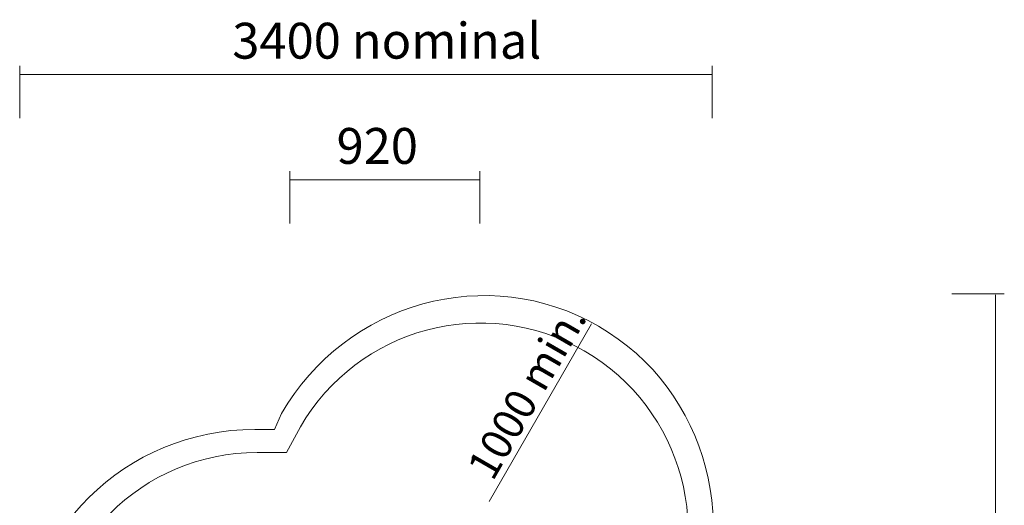
# Model space of a CAD drawing. Units: millimetres. Extents: x 4249 to 9275, y -11255 to -6191.
# Drawn here: x 4249 to 9050, y -8559 to -6191 of the extents above; entities that cross this region are included whole.
import ezdxf

# ---------------------------------------------------------------- set-up
doc = ezdxf.new("R2010")
doc.units = ezdxf.units.MM
doc.header["$MEASUREMENT"] = 0
doc.layers.add('Logos & Title', color=7, linetype='Continuous')

msp = doc.modelspace()

# ---------------------------------------------------------------- linework, layer by layer
at = {"layer": 'Logos & Title', "color": 240, "lineweight": 9, "true_color": 0xec1c24}
for points in [[(4248.6, -6416.4), (4248.6, -6672.1)], [(7625.8, -6416.4), (7625.8, -6672.1)], [(4253.3, -6458.9), (7626.2, -6458.9)], [(5565.9, -6929.4), (5565.9, -7185.1)], [(6493.2, -6929.4), (6493.2, -7185.1)], [(5566.5, -6971.9), (6493.6, -6971.9)], [(9050.1, -7527.7), (8794.3, -7527.7)], [(9007.5, -7532.7), (9007.5, -11085.5)], [(7037.4, -7674.1), (6537.4, -8540.1)]]:
    msp.add_lwpolyline(points, dxfattribs=at)
msp.add_open_spline([(5529.5, -10518.3), (5844.8, -11064.4), (6537, -11255.1), (7075.5, -10944.2), (7614, -10633.3), (7794.9, -9938.6), (7479.6, -9392.4), (7479.6, -9392.4), (7428.1, -9306.6), (7428.1, -9306.6), (7428.1, -9306.6), (7475.2, -9237.5), (7475.2, -9237.5), (7790.5, -8691.3), (7609.6, -7996.6), (7071.1, -7685.7), (6532.6, -7374.8), (5840.4, -7565.5), (5525.1, -8111.6), (5525.1, -8111.6), (5491.6, -8189), (5491.6, -8189), (5491.6, -8189), (5395.4, -8189), (5395.4, -8189), (4764.8, -8189), (4253.6, -8693.1), (4253.6, -9314.9), (4253.6, -9936.7), (4764.8, -10440.8), (5395.4, -10440.8), (5395.4, -10440.8), (5491.6, -10440.8), (5491.6, -10440.8), (5491.6, -10440.8), (5529.5, -10518.3), (5529.5, -10518.3)], degree=3, knots=[0, 0, 0, 0, 1, 1, 1, 2, 2, 2, 3, 3, 3, 4, 4, 4, 5, 5, 5, 6, 6, 6, 7, 7, 7, 8, 8, 8, 9, 9, 9, 10, 10, 10, 11, 11, 11, 12, 12, 12, 12], dxfattribs=at)
at = {"layer": 'Logos & Title', "color": 142, "lineweight": 9, "true_color": 0x26a9e0}
msp.add_open_spline([(5617.3, -8177), (5897.2, -7692.4), (6516.9, -7526.3), (7001.5, -7806.1), (7486.2, -8086), (7652.2, -8705.7), (7372.4, -9190.3), (7372.4, -9190.3), (7306.5, -9315.6), (7306.5, -9315.6), (7306.5, -9315.6), (7376.8, -9439.6), (7376.8, -9439.6), (7656.7, -9924.2), (7490.6, -10543.9), (7005.9, -10823.7), (6521.3, -11103.6), (5901.6, -10937.5), (5621.8, -10452.8), (5621.8, -10452.8), (5550.1, -10328.2), (5550.1, -10328.2), (5550.1, -10328.2), (5406, -10328.2), (5406, -10328.2), (4846.4, -10328.2), (4392.7, -9874.5), (4392.7, -9314.9), (4392.7, -8755.3), (4846.4, -8301.6), (5406, -8301.6), (5406, -8301.6), (5550.1, -8301.6), (5550.1, -8301.6), (5550.1, -8301.6), (5617.3, -8177), (5617.3, -8177)], degree=3, knots=[0, 0, 0, 0, 1, 1, 1, 2, 2, 2, 3, 3, 3, 4, 4, 4, 5, 5, 5, 6, 6, 6, 7, 7, 7, 8, 8, 8, 9, 9, 9, 10, 10, 10, 11, 11, 11, 12, 12, 12, 12], dxfattribs=at)

# ---------------------------------------------------------------- texts
at = {"layer": 'Logos & Title', "color": 240, "true_color": 0xec1c24, "char_height": 174.837, "attachment_point": 7}
for s, insert in [('\\fGotham Narrow Book|b0|i0|c0|p34;\\W1;3400 nominal', (5285.2, -6381.1)), ('\\fGotham Narrow Book|b0|i0|c0|p34;\\W1;920', (5793.7, -6894.1))]:
    msp.add_mtext(s, dxfattribs=dict(at, insert=insert))
at = {"layer": 'Logos & Title', "color": 240, "true_color": 0xec1c24, "insert": (6554.9, -8446.4), "char_height": 149.861, "attachment_point": 7, "rotation": 60.0001}
msp.add_mtext('\\fGotham Narrow Book|b0|i0|c0|p34;\\W1;1000 min.', dxfattribs=at)

doc.saveas('drawing.dxf')
